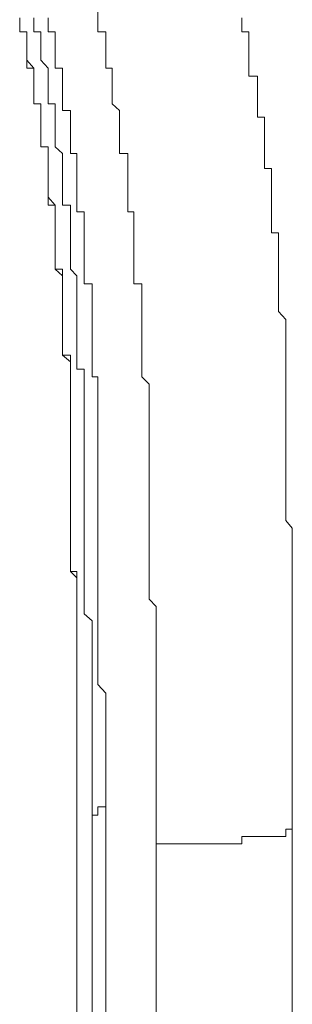
# Model space of a CAD drawing. Units: inches. Extents: x -711 to 1527, y -460 to 1132.
# Drawn here: x -492 to -488, y 396 to 410 of the extents above; entities that cross this region are included whole.
import ezdxf

# ---------------------------------------------------------------- set-up
doc = ezdxf.new("R2010")
doc.units = ezdxf.units.IN
doc.header["$MEASUREMENT"] = 0
doc.layers.add('图层 1', color=7, linetype='Continuous')

msp = doc.modelspace()

# ---------------------------------------------------------------- linework, layer by layer
at = {"layer": '图层 1', "color": 7, "lineweight": 9}
for points in [[(-490.362, 408.642), (-490.362, 408.738), (-490.467, 408.834), (-490.467, 408.947), (-490.467, 409.043), (-490.467, 409.14), (-490.467, 409.236), (-490.467, 409.349), (-490.559, 409.349), (-490.559, 409.463), (-490.559, 409.568), (-490.559, 409.664), (-490.559, 409.769), (-490.559, 409.874), (-490.672, 409.874), (-490.672, 409.979), (-490.672, 410.075), (-490.672, 410.197), (-490.672, 410.284), (-490.672, 410.398), (-490.755, 410.398), (-490.755, 410.494), (-490.755, 410.599), (-490.755, 410.713)], [(-491.289, 407.278), (-491.289, 407.374), (-491.389, 407.374), (-491.389, 407.488), (-491.389, 407.602), (-491.389, 407.698), (-491.389, 407.811), (-491.389, 407.899), (-491.389, 408.004), (-491.389, 408.117), (-491.389, 408.213), (-491.494, 408.213), (-491.494, 408.309), (-491.494, 408.414), (-491.494, 408.528), (-491.494, 408.642), (-491.494, 408.738), (-491.494, 408.834), (-491.594, 408.834), (-491.594, 408.947), (-491.594, 409.043), (-491.594, 409.14), (-491.594, 409.236), (-491.594, 409.349), (-491.699, 409.349), (-491.699, 409.463), (-491.699, 409.568), (-491.699, 409.664), (-491.699, 409.769), (-491.699, 409.874), (-491.8, 409.874), (-491.8, 409.979), (-491.8, 410.075)], [(-491.289, 407.374), (-491.389, 407.488), (-491.389, 407.602), (-491.389, 407.698), (-491.389, 407.811), (-491.389, 407.899), (-491.389, 408.004), (-491.389, 408.117), (-491.389, 408.213), (-491.494, 408.213), (-491.494, 408.309), (-491.494, 408.414), (-491.494, 408.528), (-491.494, 408.642), (-491.494, 408.738), (-491.494, 408.834), (-491.594, 408.834), (-491.594, 408.947), (-491.594, 409.043), (-491.594, 409.14), (-491.594, 409.236), (-491.594, 409.349), (-491.699, 409.463), (-491.699, 409.568), (-491.699, 409.664), (-491.699, 409.769), (-491.699, 409.874), (-491.8, 409.874), (-491.8, 409.979), (-491.8, 410.075)], [(-491.289, 407.278), (-491.289, 407.374), (-491.389, 407.374), (-491.389, 407.488), (-491.389, 407.602), (-491.389, 407.698), (-491.389, 407.811), (-491.389, 407.899), (-491.389, 408.004), (-491.389, 408.117), (-491.389, 408.213), (-491.494, 408.213), (-491.494, 408.309), (-491.494, 408.414), (-491.494, 408.528), (-491.494, 408.642), (-491.494, 408.738), (-491.494, 408.834), (-491.594, 408.834), (-491.594, 408.947), (-491.594, 409.043), (-491.594, 409.14), (-491.594, 409.236), (-491.594, 409.349), (-491.699, 409.349), (-491.699, 409.463), (-491.699, 409.568), (-491.699, 409.664), (-491.699, 409.769), (-491.699, 409.874), (-491.8, 409.874), (-491.8, 409.979), (-491.8, 410.075)], [(-491.066, 406.763), (-491.066, 406.876), (-491.066, 406.972), (-491.066, 407.069), (-491.066, 407.182), (-491.066, 407.278), (-491.066, 407.374), (-491.184, 407.374), (-491.184, 407.488), (-491.184, 407.602), (-491.184, 407.698), (-491.184, 407.811), (-491.184, 407.899), (-491.184, 408.004), (-491.184, 408.117), (-491.289, 408.213), (-491.289, 408.309), (-491.289, 408.414), (-491.289, 408.528), (-491.289, 408.642), (-491.289, 408.738), (-491.289, 408.834), (-491.389, 408.834), (-491.389, 408.947), (-491.389, 409.043), (-491.389, 409.14), (-491.389, 409.236), (-491.389, 409.349), (-491.494, 409.463), (-491.494, 409.568), (-491.494, 409.664), (-491.494, 409.769), (-491.494, 409.874), (-491.594, 409.874), (-491.594, 409.979), (-491.594, 410.075)], [(-490.869, 406.763), (-490.869, 406.876), (-490.869, 406.972), (-490.869, 407.069), (-490.869, 407.182), (-490.869, 407.278), (-490.978, 407.278), (-490.978, 407.374), (-490.978, 407.488), (-490.978, 407.602), (-490.978, 407.698), (-490.978, 407.811), (-490.978, 407.899), (-490.978, 408.004), (-490.978, 408.117), (-491.066, 408.117), (-491.066, 408.213), (-491.066, 408.309), (-491.066, 408.414), (-491.066, 408.528), (-491.066, 408.642), (-491.066, 408.738), (-491.184, 408.738), (-491.184, 408.834), (-491.184, 408.947), (-491.184, 409.043), (-491.184, 409.14), (-491.184, 409.236), (-491.184, 409.349), (-491.289, 409.349), (-491.289, 409.463), (-491.289, 409.568), (-491.289, 409.664), (-491.289, 409.769), (-491.289, 409.874), (-491.389, 409.874), (-491.389, 409.979), (-491.389, 410.075)], [(-488.496, 409.769), (-488.496, 409.874), (-488.597, 409.874), (-488.597, 409.979), (-488.597, 410.075)], [(-487.963, 404.071), (-487.963, 404.167), (-487.963, 404.281), (-487.963, 404.377), (-487.963, 404.473), (-487.963, 404.587), (-487.963, 404.683), (-487.963, 404.788), (-487.963, 404.893), (-487.963, 405.006), (-487.963, 405.111), (-487.963, 405.207), (-487.963, 405.303), (-487.963, 405.417), (-487.963, 405.522), (-487.963, 405.618), (-487.963, 405.723), (-488.068, 405.836), (-488.068, 405.932), (-488.068, 406.046), (-488.068, 406.142), (-488.068, 406.238), (-488.068, 406.352), (-488.068, 406.448), (-488.068, 406.544), (-488.068, 406.649), (-488.068, 406.763), (-488.068, 406.876), (-488.068, 406.972), (-488.169, 406.972), (-488.169, 407.069), (-488.169, 407.182), (-488.169, 407.278), (-488.169, 407.374), (-488.169, 407.488), (-488.169, 407.602), (-488.169, 407.698), (-488.169, 407.811), (-488.169, 407.899), (-488.274, 407.899), (-488.274, 408.004), (-488.274, 408.117), (-488.274, 408.213), (-488.274, 408.309), (-488.274, 408.414), (-488.274, 408.528), (-488.274, 408.642), (-488.374, 408.642), (-488.374, 408.738), (-488.374, 408.834), (-488.374, 408.947), (-488.374, 409.043), (-488.374, 409.14), (-488.374, 409.236), (-488.496, 409.236), (-488.496, 409.349), (-488.496, 409.463), (-488.496, 409.568), (-488.496, 409.664), (-488.496, 409.769)], [(-490.157, 406.544), (-490.157, 406.649), (-490.157, 406.763), (-490.157, 406.876), (-490.157, 406.972), (-490.157, 407.069), (-490.157, 407.182), (-490.157, 407.278), (-490.244, 407.278), (-490.244, 407.374), (-490.244, 407.488), (-490.244, 407.602), (-490.244, 407.698), (-490.244, 407.811), (-490.244, 407.899), (-490.244, 408.004), (-490.244, 408.117), (-490.362, 408.117), (-490.362, 408.213), (-490.362, 408.309), (-490.362, 408.414), (-490.362, 408.528), (-490.362, 408.642)], [(-491.066, 403.022), (-491.066, 403.136), (-491.066, 403.241), (-491.066, 403.346), (-491.066, 403.451), (-491.066, 403.547), (-491.066, 403.652), (-491.066, 403.756), (-491.066, 403.853), (-491.066, 403.957), (-491.066, 404.071), (-491.066, 404.167), (-491.066, 404.281), (-491.066, 404.377), (-491.066, 404.473), (-491.066, 404.587), (-491.066, 404.683), (-491.066, 404.788), (-491.066, 404.893), (-491.066, 405.006), (-491.066, 405.111), (-491.066, 405.207), (-491.184, 405.207), (-491.184, 405.303), (-491.184, 405.417), (-491.184, 405.522), (-491.184, 405.618), (-491.184, 405.723), (-491.184, 405.836), (-491.184, 405.932), (-491.184, 406.046), (-491.184, 406.142), (-491.184, 406.238), (-491.184, 406.352), (-491.184, 406.448), (-491.289, 406.448), (-491.289, 406.544), (-491.289, 406.649), (-491.289, 406.763), (-491.289, 406.876), (-491.289, 406.972), (-491.289, 407.069), (-491.289, 407.182), (-491.289, 407.278), (-491.289, 407.374)], [(-491.066, 403.022), (-491.066, 403.136), (-491.066, 403.241), (-491.066, 403.346), (-491.066, 403.451), (-491.066, 403.547), (-491.066, 403.652), (-491.066, 403.756), (-491.066, 403.853), (-491.066, 403.957), (-491.066, 404.071), (-491.066, 404.167), (-491.066, 404.281), (-491.066, 404.377), (-491.066, 404.473), (-491.066, 404.587), (-491.066, 404.683), (-491.066, 404.788), (-491.066, 404.893), (-491.066, 405.006), (-491.066, 405.111), (-491.184, 405.207), (-491.184, 405.303), (-491.184, 405.417), (-491.184, 405.522), (-491.184, 405.618), (-491.184, 405.723), (-491.184, 405.836), (-491.184, 405.932), (-491.184, 406.046), (-491.184, 406.142), (-491.184, 406.238), (-491.184, 406.352), (-491.184, 406.448), (-491.289, 406.448), (-491.289, 406.544), (-491.289, 406.649), (-491.289, 406.763), (-491.289, 406.876), (-491.289, 406.972), (-491.289, 407.069), (-491.289, 407.182), (-491.289, 407.278)], [(-491.066, 402.926), (-491.066, 403.022), (-491.066, 403.136), (-491.066, 403.241), (-491.066, 403.346), (-491.066, 403.451), (-491.066, 403.547), (-491.066, 403.652), (-491.066, 403.756), (-491.066, 403.853), (-491.066, 403.957), (-491.066, 404.071), (-491.066, 404.167), (-491.066, 404.281), (-491.066, 404.377), (-491.066, 404.473), (-491.066, 404.587), (-491.066, 404.683), (-491.066, 404.788), (-491.066, 404.893), (-491.066, 405.006), (-491.066, 405.111), (-491.184, 405.207), (-491.184, 405.303), (-491.184, 405.417), (-491.184, 405.522), (-491.184, 405.618), (-491.184, 405.723), (-491.184, 405.836), (-491.184, 405.932), (-491.184, 406.046), (-491.184, 406.142), (-491.184, 406.238), (-491.184, 406.352), (-491.289, 406.448), (-491.289, 406.544), (-491.289, 406.649), (-491.289, 406.763), (-491.289, 406.876), (-491.289, 406.972), (-491.289, 407.069), (-491.289, 407.182), (-491.289, 407.278)], [(-490.869, 402.708), (-490.869, 402.821), (-490.869, 402.926), (-490.869, 403.022), (-490.869, 403.136), (-490.869, 403.241), (-490.869, 403.346), (-490.869, 403.451), (-490.869, 403.547), (-490.869, 403.652), (-490.869, 403.756), (-490.869, 403.853), (-490.869, 403.957), (-490.869, 404.071), (-490.869, 404.167), (-490.869, 404.281), (-490.869, 404.377), (-490.869, 404.473), (-490.869, 404.587), (-490.869, 404.683), (-490.869, 404.788), (-490.869, 404.893), (-490.869, 405.006), (-490.978, 405.006), (-490.978, 405.111), (-490.978, 405.207), (-490.978, 405.303), (-490.978, 405.417), (-490.978, 405.522), (-490.978, 405.618), (-490.978, 405.723), (-490.978, 405.836), (-490.978, 405.932), (-490.978, 406.046), (-490.978, 406.142), (-490.978, 406.238), (-490.978, 406.352), (-491.066, 406.448), (-491.066, 406.544), (-491.066, 406.649), (-491.066, 406.763)], [(-490.672, 402.708), (-490.672, 402.821), (-490.672, 402.926), (-490.672, 403.022), (-490.672, 403.136), (-490.672, 403.241), (-490.672, 403.346), (-490.672, 403.451), (-490.672, 403.547), (-490.672, 403.652), (-490.672, 403.756), (-490.672, 403.853), (-490.672, 403.957), (-490.672, 404.071), (-490.672, 404.167), (-490.672, 404.281), (-490.672, 404.377), (-490.672, 404.473), (-490.672, 404.587), (-490.672, 404.683), (-490.672, 404.788), (-490.672, 404.893), (-490.755, 404.893), (-490.755, 405.006), (-490.755, 405.111), (-490.755, 405.207), (-490.755, 405.303), (-490.755, 405.417), (-490.755, 405.522), (-490.755, 405.618), (-490.755, 405.723), (-490.755, 405.836), (-490.755, 405.932), (-490.755, 406.046), (-490.755, 406.142), (-490.755, 406.238), (-490.869, 406.238), (-490.869, 406.352), (-490.869, 406.448), (-490.869, 406.544), (-490.869, 406.649), (-490.869, 406.763)], [(-489.934, 404.473), (-489.934, 404.587), (-489.934, 404.683), (-489.934, 404.788), (-490.039, 404.893), (-490.039, 405.006), (-490.039, 405.111), (-490.039, 405.207), (-490.039, 405.303), (-490.039, 405.417), (-490.039, 405.522), (-490.039, 405.618), (-490.039, 405.723), (-490.039, 405.836), (-490.039, 405.932), (-490.039, 406.046), (-490.039, 406.142), (-490.039, 406.238), (-490.157, 406.238), (-490.157, 406.352), (-490.157, 406.448), (-490.157, 406.544)], [(-489.934, 402.419), (-489.934, 402.516), (-489.934, 402.62), (-489.934, 402.708), (-489.934, 402.821), (-489.934, 402.926), (-489.934, 403.022), (-489.934, 403.136), (-489.934, 403.241), (-489.934, 403.346), (-489.934, 403.451), (-489.934, 403.547), (-489.934, 403.652), (-489.934, 403.756), (-489.934, 403.853), (-489.934, 403.957), (-489.934, 404.071), (-489.934, 404.167), (-489.934, 404.281), (-489.934, 404.377), (-489.934, 404.473)], [(-487.872, 398.365), (-487.872, 398.461), (-487.872, 398.566), (-487.872, 398.688), (-487.872, 398.775), (-487.872, 398.889), (-487.872, 398.985), (-487.872, 399.09), (-487.872, 399.195), (-487.872, 399.291), (-487.872, 399.396), (-487.872, 399.492), (-487.872, 399.614), (-487.872, 399.71), (-487.872, 399.824), (-487.872, 399.92), (-487.872, 400.025), (-487.872, 400.121), (-487.872, 400.226), (-487.872, 400.331), (-487.872, 400.453), (-487.872, 400.541), (-487.872, 400.654), (-487.872, 400.75), (-487.872, 400.855), (-487.872, 400.96), (-487.872, 401.056), (-487.872, 401.161), (-487.872, 401.257), (-487.872, 401.371), (-487.872, 401.476), (-487.872, 401.58), (-487.872, 401.685), (-487.872, 401.781), (-487.872, 401.886), (-487.872, 401.991), (-487.872, 402.087), (-487.872, 402.201), (-487.872, 402.306), (-487.872, 402.419), (-487.872, 402.516), (-487.872, 402.62), (-487.872, 402.708), (-487.963, 402.821), (-487.963, 402.926), (-487.963, 403.022), (-487.963, 403.136), (-487.963, 403.241), (-487.963, 403.346), (-487.963, 403.451), (-487.963, 403.547), (-487.963, 403.652), (-487.963, 403.756), (-487.963, 403.853), (-487.963, 403.957), (-487.963, 404.071)], [(-490.978, 398.566), (-490.978, 398.688), (-490.978, 398.775), (-490.978, 398.889), (-490.978, 398.985), (-490.978, 399.09), (-490.978, 399.195), (-490.978, 399.291), (-490.978, 399.396), (-490.978, 399.492), (-490.978, 399.614), (-490.978, 399.71), (-490.978, 399.824), (-490.978, 399.92), (-490.978, 400.025), (-490.978, 400.121), (-490.978, 400.226), (-490.978, 400.331), (-490.978, 400.453), (-490.978, 400.541), (-490.978, 400.654), (-490.978, 400.75), (-490.978, 400.855), (-490.978, 400.96), (-490.978, 401.056), (-490.978, 401.161), (-490.978, 401.257), (-490.978, 401.371), (-490.978, 401.476), (-490.978, 401.58), (-490.978, 401.685), (-490.978, 401.781), (-490.978, 401.886), (-490.978, 401.991), (-491.066, 402.087), (-491.066, 402.201), (-491.066, 402.306), (-491.066, 402.419), (-491.066, 402.516), (-491.066, 402.62), (-491.066, 402.708), (-491.066, 402.821), (-491.066, 402.926), (-491.066, 403.022)], [(-490.978, 398.688), (-490.978, 398.775), (-490.978, 398.889), (-490.978, 398.985), (-490.978, 399.09), (-490.978, 399.195), (-490.978, 399.291), (-490.978, 399.396), (-490.978, 399.492), (-490.978, 399.614), (-490.978, 399.71), (-490.978, 399.824), (-490.978, 399.92), (-490.978, 400.025), (-490.978, 400.121), (-490.978, 400.226), (-490.978, 400.331), (-490.978, 400.453), (-490.978, 400.541), (-490.978, 400.654), (-490.978, 400.75), (-490.978, 400.855), (-490.978, 400.96), (-490.978, 401.056), (-490.978, 401.161), (-490.978, 401.257), (-490.978, 401.371), (-490.978, 401.476), (-490.978, 401.58), (-490.978, 401.685), (-490.978, 401.781), (-490.978, 401.886), (-490.978, 401.991), (-490.978, 402.087), (-491.066, 402.087), (-491.066, 402.201), (-491.066, 402.306), (-491.066, 402.419), (-491.066, 402.516), (-491.066, 402.62), (-491.066, 402.708), (-491.066, 402.821), (-491.066, 402.926), (-491.066, 403.022)], [(-490.978, 398.566), (-490.978, 398.688), (-490.978, 398.775), (-490.978, 398.889), (-490.978, 398.985), (-490.978, 399.09), (-490.978, 399.195), (-490.978, 399.291), (-490.978, 399.396), (-490.978, 399.492), (-490.978, 399.614), (-490.978, 399.71), (-490.978, 399.824), (-490.978, 399.92), (-490.978, 400.025), (-490.978, 400.121), (-490.978, 400.226), (-490.978, 400.331), (-490.978, 400.453), (-490.978, 400.541), (-490.978, 400.654), (-490.978, 400.75), (-490.978, 400.855), (-490.978, 400.96), (-490.978, 401.056), (-490.978, 401.161), (-490.978, 401.257), (-490.978, 401.371), (-490.978, 401.476), (-490.978, 401.58), (-490.978, 401.685), (-490.978, 401.781), (-490.978, 401.886), (-490.978, 401.991), (-491.066, 402.087), (-491.066, 402.201), (-491.066, 402.306), (-491.066, 402.419), (-491.066, 402.516), (-491.066, 402.62), (-491.066, 402.708), (-491.066, 402.821), (-491.066, 402.926)], [(-490.755, 398.688), (-490.755, 398.775), (-490.755, 398.889), (-490.755, 398.985), (-490.755, 399.09), (-490.755, 399.195), (-490.755, 399.291), (-490.755, 399.396), (-490.755, 399.492), (-490.755, 399.614), (-490.755, 399.71), (-490.755, 399.824), (-490.755, 399.92), (-490.755, 400.025), (-490.755, 400.121), (-490.755, 400.226), (-490.755, 400.331), (-490.755, 400.453), (-490.755, 400.541), (-490.755, 400.654), (-490.755, 400.75), (-490.755, 400.855), (-490.755, 400.96), (-490.755, 401.056), (-490.755, 401.161), (-490.755, 401.257), (-490.755, 401.371), (-490.869, 401.476), (-490.869, 401.58), (-490.869, 401.685), (-490.869, 401.781), (-490.869, 401.886), (-490.869, 401.991), (-490.869, 402.087), (-490.869, 402.201), (-490.869, 402.306), (-490.869, 402.419), (-490.869, 402.516), (-490.869, 402.62), (-490.869, 402.708)], [(-490.559, 398.688), (-490.559, 398.775), (-490.559, 398.889), (-490.559, 398.985), (-490.559, 399.09), (-490.559, 399.195), (-490.559, 399.291), (-490.559, 399.396), (-490.559, 399.492), (-490.559, 399.614), (-490.559, 399.71), (-490.559, 399.824), (-490.559, 399.92), (-490.559, 400.025), (-490.559, 400.121), (-490.559, 400.226), (-490.559, 400.331), (-490.672, 400.453), (-490.672, 400.541), (-490.672, 400.654), (-490.672, 400.75), (-490.672, 400.855), (-490.672, 400.96), (-490.672, 401.056), (-490.672, 401.161), (-490.672, 401.257), (-490.672, 401.371), (-490.672, 401.476), (-490.672, 401.58), (-490.672, 401.685), (-490.672, 401.781), (-490.672, 401.886), (-490.672, 401.991), (-490.672, 402.087), (-490.672, 402.201), (-490.672, 402.306), (-490.672, 402.419), (-490.672, 402.516), (-490.672, 402.62), (-490.672, 402.708)], [(-489.934, 401.685), (-489.934, 401.781), (-489.934, 401.886), (-489.934, 401.991), (-489.934, 402.087), (-489.934, 402.201), (-489.934, 402.306), (-489.934, 402.419)], [(-489.834, 401.056), (-489.834, 401.161), (-489.834, 401.257), (-489.834, 401.371), (-489.834, 401.476), (-489.834, 401.58), (-489.934, 401.685)], [(-489.834, 400.121), (-489.834, 400.226), (-489.834, 400.331), (-489.834, 400.453), (-489.834, 400.541), (-489.834, 400.654), (-489.834, 400.75), (-489.834, 400.855), (-489.834, 400.96), (-489.834, 401.056)], [(-489.834, 399.195), (-489.834, 399.396), (-489.834, 399.492), (-489.834, 399.614), (-489.834, 399.71), (-489.834, 399.824), (-489.834, 399.92), (-489.834, 400.025), (-489.834, 400.121)], [(-489.834, 398.688), (-489.834, 399.195)], [(-490.559, 398.688), (-490.672, 398.688), (-490.672, 398.566), (-490.755, 398.566)], [(-490.755, 389.232), (-490.755, 390.377), (-490.755, 391.627), (-490.755, 392.763), (-490.755, 393.908), (-490.755, 395.157), (-490.755, 396.293), (-490.755, 397.429), (-490.755, 398.688)], [(-490.755, 398.688), (-490.755, 398.566)], [(-490.559, 389.232), (-490.559, 390.377), (-490.559, 391.505), (-490.559, 392.763), (-490.559, 393.908), (-490.559, 395.157), (-490.559, 396.293), (-490.559, 397.429), (-490.559, 398.688)], [(-489.834, 398.155), (-489.834, 398.688)], [(-490.978, 183.204), (-490.978, 398.566)], [(-487.963, 398.26), (-487.963, 398.365), (-487.872, 398.365)], [(-487.872, 362.072), (-487.872, 364.458), (-487.872, 366.939), (-487.872, 369.343), (-487.872, 371.702), (-487.872, 374.202), (-487.872, 376.596), (-487.872, 378.964), (-487.872, 381.455), (-487.872, 383.849), (-487.872, 386.235), (-487.872, 388.717), (-487.872, 391.103), (-487.872, 393.497), (-487.872, 395.988), (-487.872, 398.365)], [(-489.008, 398.155), (-488.907, 398.155), (-488.794, 398.155), (-488.702, 398.155), (-488.597, 398.155), (-488.597, 398.26), (-488.496, 398.26), (-488.374, 398.26), (-488.274, 398.26), (-488.169, 398.26)], [(-487.963, 398.26), (-488.068, 398.26), (-488.169, 398.26)], [(-489.834, 349.103), (-489.834, 351.498), (-489.834, 353.971), (-489.834, 356.462), (-489.834, 358.856), (-489.834, 361.355), (-489.834, 363.828), (-489.834, 366.223), (-489.834, 368.705), (-489.834, 371.195), (-489.834, 373.581), (-489.834, 376.063), (-489.834, 378.562), (-489.834, 380.948), (-489.834, 383.421), (-489.834, 385.92), (-489.834, 388.315), (-489.834, 390.797), (-489.834, 393.287), (-489.834, 395.673), (-489.834, 398.155)], [(-489.834, 398.155), (-489.729, 398.155), (-489.628, 398.155), (-489.523, 398.155), (-489.423, 398.155), (-489.3, 398.155), (-489.213, 398.155), (-489.104, 398.155), (-489.008, 398.155)]]:
    msp.add_lwpolyline(points, dxfattribs=at)

doc.saveas('drawing.dxf')
